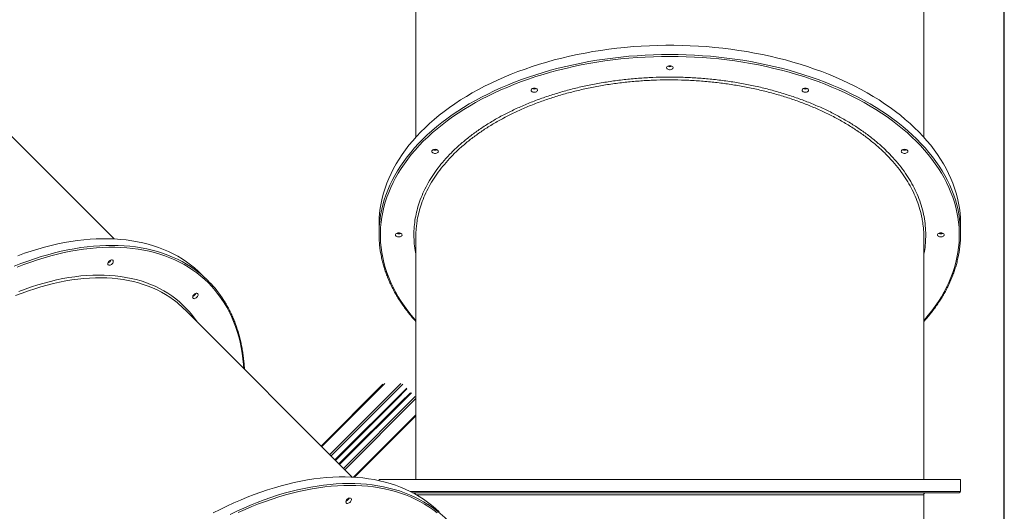
# Model space of a CAD drawing. Units: millimetres. Extents: x -41753 to -24498, y -9714 to 1721.
# Drawn here: x -33095 to -31599, y -2886 to -2139 of the extents above; entities that cross this region are included whole.
import ezdxf

# ---------------------------------------------------------------- set-up
doc = ezdxf.new("R2010")
doc.units = ezdxf.units.MM
doc.header["$PDSIZE"] = -1
doc.layers.add('QUOTE', color=212, linetype='Continuous', lineweight=18)
doc.dimstyles.new('2011', dxfattribs={"dimtxt": 30, "dimasz": 30, "dimexe": 5, "dimexo": 10, "dimgap": 10, "dimtad": 1, "dimtxsty": 'Standard', "dimcen": 2.5, "dimadec": 0, "dimazin": 0, "dimtfac": 1, "dimtmove": 0, "dimatfit": 3, "dimfxl": 1, "dimarcsym": 0})

# ---------------------------------------------------------------- blocks, each defined once
blk = doc.blocks.new('*D13')
at = {"layer": 'Defpoints', "color": 0, "transparency": 16777216}
for p in [(-38293, 1285.7), (-37498.1, 1285.7), (-31598.7, -4371)]:
    blk.add_point(p, dxfattribs=at)
at = {"layer": 'QUOTE', "color": 0, "lineweight": -2, "transparency": 16777216}
for p, q in [((-37508.1, 1285.7), (-38298, 1285.7)), ((-38293, -4341), (-38293, 1255.7)), ((-31608.7, -4371), (-38298, -4371))]:
    blk.add_line(p, q, dxfattribs=at)
at = {"layer": 'QUOTE', "color": 0, "transparency": 16777216}
for points in [[(-38298, 1255.7), (-38288, 1255.7), (-38293, 1285.7)], [(-38298, -4341), (-38288, -4341), (-38293, -4371)]]:
    blk.add_solid(points, dxfattribs=at)
at = {"layer": 'QUOTE', "color": 0, "transparency": 16777216, "insert": (-38320.5, -1542.6), "char_height": 30, "attachment_point": 5, "rotation": 90}
blk.add_mtext('5656,76', dxfattribs=at)
blk = doc.blocks.new('*D14')
at = {"layer": 'Defpoints', "color": 0, "transparency": 16777216}
for p in [(-37498.1, 1673.6), (-37498.1, 1285.7), (-31598.7, -4371)]:
    blk.add_point(p, dxfattribs=at)
at = {"layer": 'QUOTE', "color": 0, "lineweight": -2, "transparency": 16777216}
for p, q in [((-37498.1, 1295.7), (-37498.1, 1678.6)), ((-31598.7, -4361), (-31598.7, 1678.6)), ((-31628.7, 1673.6), (-37468.1, 1673.6))]:
    blk.add_line(p, q, dxfattribs=at)
at = {"layer": 'QUOTE', "color": 0, "transparency": 16777216}
for points in [[(-37468.1, 1678.6), (-37468.1, 1668.6), (-37498.1, 1673.6)], [(-31628.7, 1678.6), (-31628.7, 1668.6), (-31598.7, 1673.6)]]:
    blk.add_solid(points, dxfattribs=at)
at = {"layer": 'QUOTE', "color": 0, "transparency": 16777216, "insert": (-34548.4, 1701.1), "char_height": 30, "attachment_point": 5}
blk.add_mtext('5899,4', dxfattribs=at)

msp = doc.modelspace()

# ---------------------------------------------------------------- linework, layer by layer
at = {"color": 7, "linetype": 'Continuous', "lineweight": 15}
for p, q in [((-32493.07, -1956.537), (-32493.07, -2317.47)), ((-31721.07, -2317.47), (-31721.07, -1956.537)), ((-32951.656, -2472.147), (-33206.874, -2216.929)), ((-32549.07, -2450.218), (-32549.07, -2464.391)), ((-31665.07, -2464.391), (-31665.07, -2450.218)), ((-32493.07, -2468.333), (-32493.07, -2837.673)), ((-31721.07, -2837.673), (-31721.07, -2468.333)), ((-32808.169, -2536.438), (-32818.191, -2526.417)), ((-32589.765, -2834.038), (-32844.983, -2578.82)), ((-32543.073, -2692.859), (-32637.009, -2786.794)), ((-32506.99, -2700.093), (-32615.35, -2808.453)), ((-32501.333, -2705.75), (-32609.693, -2814.11)), ((-32494.099, -2741.833), (-32586.487, -2834.222)), ((-32549.07, -2837.673), (-32549.07, -2839.35)), ((-31665.07, -2837.673), (-32549.07, -2837.673)), ((-31665.07, -2855.673), (-31665.07, -2837.673)), ((-31721.07, -3242.672), (-31721.07, -2860.673))]:
    msp.add_line(p, q, dxfattribs=at)
at = {"color": 8, "linetype": 'Continuous', "lineweight": 15}
for p, q in [((-32540.234, -2691.676), (-32636.181, -2787.623)), ((-32515.719, -2691.609), (-32623.957, -2799.847)), ((-32512.886, -2692.776), (-32621.957, -2801.847)), ((-32506.986, -2698.675), (-32616.057, -2807.746)), ((-32514.672, -2708.239), (-32615.118, -2808.686)), ((-32499.915, -2705.746), (-32608.986, -2814.817)), ((-32509.479, -2713.432), (-32609.925, -2813.878)), ((-32494.016, -2711.646), (-32603.087, -2820.717)), ((-32493.07, -2714.7), (-32601.087, -2822.717)), ((-32493.07, -2739.148), (-32588.051, -2834.129)), ((-31665.07, -2855.673), (-32501.979, -2855.673)), ((-31721.07, -2860.673), (-32492.598, -2860.673))]:
    msp.add_line(p, q, dxfattribs=at)
at = {"color": 7, "linetype": 'Continuous', "lineweight": 15, "flags": 128}
for points in [[(-31665.07, -2450.218), (-31665.081, -2448.299), (-31665.344, -2440.623), (-31665.958, -2432.955), (-31666.922, -2425.301), (-31668.235, -2417.667), (-31669.897, -2410.058), (-31671.906, -2402.482), (-31674.26, -2394.943), (-31676.958, -2387.448), (-31679.997, -2380.003), (-31683.375, -2372.613), (-31687.09, -2365.286), (-31691.138, -2358.026), (-31695.516, -2350.838), (-31700.221, -2343.73), (-31705.248, -2336.706), (-31710.595, -2329.773), (-31716.257, -2322.935), (-31722.228, -2316.198), (-31728.505, -2309.568), (-31735.083, -2303.049), (-31741.956, -2296.647), (-31749.119, -2290.366), (-31756.566, -2284.213), (-31764.291, -2278.192), (-31772.289, -2272.307), (-31780.552, -2266.563), (-31789.074, -2260.965), (-31797.849, -2255.517), (-31806.869, -2250.224), (-31816.127, -2245.09), (-31825.617, -2240.118), (-31835.33, -2235.314), (-31845.258, -2230.68), (-31855.395, -2226.22), (-31865.731, -2221.937), (-31876.259, -2217.837), (-31886.97, -2213.92), (-31897.855, -2210.192), (-31908.907, -2206.653), (-31920.116, -2203.308), (-31931.474, -2200.159), (-31942.971, -2197.209), (-31954.598, -2194.459), (-31966.346, -2191.913), (-31978.206, -2189.571), (-31990.168, -2187.437), (-32002.223, -2185.511), (-32014.361, -2183.795), (-32026.573, -2182.291), (-32038.849, -2180.999), (-32051.179, -2179.921), (-32063.553, -2179.057), (-32075.962, -2178.409), (-32088.395, -2177.977), (-32100.844, -2177.761), (-32113.297, -2177.761), (-32125.745, -2177.977), (-32138.179, -2178.409), (-32150.587, -2179.057), (-32162.962, -2179.921), (-32175.292, -2180.999), (-32187.567, -2182.291), (-32199.779, -2183.795), (-32211.917, -2185.511), (-32223.972, -2187.437), (-32235.935, -2189.571), (-32247.794, -2191.913), (-32259.543, -2194.459), (-32271.17, -2197.209), (-32282.667, -2200.159), (-32294.024, -2203.308), (-32305.233, -2206.653), (-32316.285, -2210.192), (-32327.171, -2213.92), (-32337.882, -2217.837), (-32348.41, -2221.937), (-32358.746, -2226.22), (-32368.882, -2230.68), (-32378.811, -2235.314), (-32388.524, -2240.118), (-32398.013, -2245.09), (-32407.272, -2250.224), (-32416.292, -2255.517), (-32425.066, -2260.965), (-32433.589, -2266.563), (-32441.852, -2272.307), (-32449.849, -2278.192), (-32457.574, -2284.213), (-32465.021, -2290.366), (-32472.184, -2296.647), (-32479.057, -2303.049), (-32485.635, -2309.568), (-32491.912, -2316.198), (-32497.884, -2322.935), (-32503.545, -2329.773), (-32508.892, -2336.706), (-32513.92, -2343.73), (-32518.625, -2350.838), (-32523.003, -2358.026), (-32527.051, -2365.286), (-32530.765, -2372.613), (-32534.143, -2380.003), (-32537.183, -2387.448), (-32539.88, -2394.943), (-32542.235, -2402.482), (-32544.243, -2410.058), (-32545.905, -2417.667), (-32547.218, -2425.301), (-32548.182, -2432.955), (-32548.796, -2440.623), (-32549.059, -2448.299), (-32549.07, -2450.218)], [(-32107.07, -2208.893), (-32105.721, -2209.007), (-32104.472, -2209.342), (-32103.416, -2209.872), (-32102.631, -2210.557), (-32102.175, -2211.348), (-32102.082, -2212.186), (-32102.359, -2213.008), (-32102.985, -2213.753), (-32103.915, -2214.366), (-32105.078, -2214.803), (-32106.389, -2215.029), (-32107.751, -2215.029), (-32109.062, -2214.803), (-32110.226, -2214.366), (-32111.155, -2213.753), (-32111.782, -2213.008), (-32112.059, -2212.186), (-32111.966, -2211.348), (-32111.51, -2210.557), (-32110.724, -2209.872), (-32109.668, -2209.342), (-32108.419, -2209.007), (-32107.07, -2208.893)], [(-32313.07, -2242.921), (-32311.721, -2243.035), (-32310.472, -2243.37), (-32309.416, -2243.9), (-32308.631, -2244.586), (-32308.175, -2245.376), (-32308.082, -2246.214), (-32308.359, -2247.036), (-32308.985, -2247.781), (-32309.915, -2248.395), (-32311.078, -2248.831), (-32312.389, -2249.057), (-32313.751, -2249.057), (-32315.062, -2248.831), (-32316.226, -2248.395), (-32317.155, -2247.781), (-32317.782, -2247.036), (-32318.059, -2246.214), (-32317.966, -2245.376), (-32317.51, -2244.586), (-32316.724, -2243.9), (-32315.668, -2243.37), (-32314.419, -2243.035), (-32313.07, -2242.921)], [(-31901.07, -2242.921), (-31899.721, -2243.035), (-31898.472, -2243.37), (-31897.416, -2243.9), (-31896.631, -2244.586), (-31896.175, -2245.376), (-31896.082, -2246.214), (-31896.359, -2247.036), (-31896.985, -2247.781), (-31897.915, -2248.395), (-31899.078, -2248.831), (-31900.389, -2249.057), (-31901.751, -2249.057), (-31903.062, -2248.831), (-31904.226, -2248.395), (-31905.155, -2247.781), (-31905.782, -2247.036), (-31906.059, -2246.214), (-31905.966, -2245.376), (-31905.51, -2244.586), (-31904.724, -2243.9), (-31903.668, -2243.37), (-31902.419, -2243.035), (-31901.07, -2242.921)], [(-32463.873, -2335.888), (-32462.524, -2336.002), (-32461.275, -2336.337), (-32460.219, -2336.866), (-32459.433, -2337.552), (-32458.977, -2338.343), (-32458.884, -2339.181), (-32459.161, -2340.003), (-32459.788, -2340.748), (-32460.717, -2341.361), (-32461.881, -2341.798), (-32463.192, -2342.024), (-32464.554, -2342.024), (-32465.865, -2341.798), (-32467.028, -2341.361), (-32467.958, -2340.748), (-32468.584, -2340.003), (-32468.861, -2339.181), (-32468.768, -2338.343), (-32468.312, -2337.552), (-32467.527, -2336.866), (-32466.471, -2336.337), (-32465.222, -2336.002), (-32463.873, -2335.888)], [(-31750.268, -2335.888), (-31748.919, -2336.002), (-31747.67, -2336.337), (-31746.614, -2336.866), (-31745.828, -2337.552), (-31745.372, -2338.343), (-31745.279, -2339.181), (-31745.556, -2340.003), (-31746.183, -2340.748), (-31747.112, -2341.361), (-31748.276, -2341.798), (-31749.587, -2342.024), (-31750.949, -2342.024), (-31752.26, -2341.798), (-31753.423, -2341.361), (-31754.353, -2340.748), (-31754.979, -2340.003), (-31755.256, -2339.181), (-31755.163, -2338.343), (-31754.707, -2337.552), (-31753.922, -2336.866), (-31752.866, -2336.337), (-31751.617, -2336.002), (-31750.268, -2335.888)], [(-32519.07, -2462.883), (-32517.721, -2462.997), (-32516.472, -2463.332), (-32515.416, -2463.862), (-32514.631, -2464.547), (-32514.175, -2465.338), (-32514.082, -2466.176), (-32514.359, -2466.998), (-32514.985, -2467.743), (-32515.915, -2468.356), (-32517.078, -2468.793), (-32518.389, -2469.019), (-32519.751, -2469.019), (-32521.062, -2468.793), (-32522.226, -2468.356), (-32523.155, -2467.743), (-32523.782, -2466.998), (-32524.059, -2466.176), (-32523.966, -2465.338), (-32523.51, -2464.547), (-32522.724, -2463.862), (-32521.668, -2463.332), (-32520.419, -2462.997), (-32519.07, -2462.883)], [(-31695.07, -2462.883), (-31693.721, -2462.997), (-31692.472, -2463.332), (-31691.416, -2463.862), (-31690.631, -2464.547), (-31690.175, -2465.338), (-31690.082, -2466.176), (-31690.359, -2466.998), (-31690.985, -2467.743), (-31691.915, -2468.356), (-31693.078, -2468.793), (-31694.389, -2469.019), (-31695.751, -2469.019), (-31697.062, -2468.793), (-31698.226, -2468.356), (-31699.155, -2467.743), (-31699.782, -2466.998), (-31700.059, -2466.176), (-31699.966, -2465.338), (-31699.51, -2464.547), (-31698.724, -2463.862), (-31697.668, -2463.332), (-31696.419, -2462.997), (-31695.07, -2462.883)], [(-32818.191, -2526.417), (-32823.743, -2521.113), (-32829.539, -2516.061), (-32835.574, -2511.266), (-32841.843, -2506.73), (-32848.341, -2502.459), (-32855.064, -2498.454), (-32862.006, -2494.72), (-32869.16, -2491.26), (-32876.523, -2488.075), (-32884.087, -2485.168), (-32891.847, -2482.543), (-32899.797, -2480.2), (-32907.93, -2478.143), (-32916.24, -2476.371), (-32924.72, -2474.888), (-32933.364, -2473.693), (-32942.164, -2472.789), (-32951.114, -2472.175), (-32960.207, -2471.852), (-32969.435, -2471.821), (-32978.791, -2472.081), (-32988.267, -2472.633), (-32997.857, -2473.475), (-33007.552, -2474.607), (-33017.345, -2476.029), (-33027.228, -2477.738), (-33037.194, -2479.735), (-33047.233, -2482.016), (-33057.339, -2484.581), (-33067.503, -2487.427), (-33077.717, -2490.553), (-33087.973, -2493.955), (-33098.263, -2497.63)], [(-32960.634, -2511.532), (-32961.091, -2510.813), (-32961.252, -2509.885), (-32961.105, -2508.817), (-32960.66, -2507.688), (-32959.952, -2506.582), (-32959.032, -2505.581), (-32957.968, -2504.759), (-32956.84, -2504.177), (-32955.732, -2503.878), (-32954.724, -2503.885), (-32953.893, -2504.197), (-32953.299, -2504.791), (-32952.987, -2505.622), (-32952.981, -2506.629), (-32953.279, -2507.738), (-32953.861, -2508.866), (-32954.683, -2509.93), (-32955.684, -2510.85), (-32956.79, -2511.558), (-32957.919, -2512.003), (-32958.987, -2512.15), (-32959.915, -2511.989), (-32960.634, -2511.532)], [(-32831.805, -2562.3), (-32832.261, -2561.581), (-32832.422, -2560.653), (-32832.275, -2559.585), (-32831.831, -2558.456), (-32831.122, -2557.35), (-32830.202, -2556.349), (-32829.139, -2555.527), (-32828.011, -2554.945), (-32826.902, -2554.647), (-32825.895, -2554.654), (-32825.063, -2554.966), (-32824.47, -2555.559), (-32824.158, -2556.39), (-32824.151, -2557.398), (-32824.449, -2558.507), (-32825.031, -2559.635), (-32825.853, -2560.698), (-32826.854, -2561.618), (-32827.96, -2562.327), (-32829.089, -2562.771), (-32830.157, -2562.918), (-32831.085, -2562.757), (-32831.805, -2562.3)], [(-32457.665, -2886.958), (-32463.279, -2881.716), (-32469.135, -2876.728), (-32475.229, -2871.998), (-32481.556, -2867.528), (-32488.111, -2863.323), (-32494.889, -2859.386), (-32501.884, -2855.72), (-32509.091, -2852.328), (-32516.505, -2849.212), (-32524.119, -2846.376), (-32531.927, -2843.821), (-32539.923, -2841.55), (-32548.101, -2839.564), (-32556.454, -2837.864), (-32564.975, -2836.453), (-32573.659, -2835.331), (-32582.497, -2834.499), (-32591.484, -2833.958), (-32600.611, -2833.708), (-32609.871, -2833.749), (-32619.258, -2834.082), (-32628.764, -2834.707), (-32638.381, -2835.621), (-32648.101, -2836.826), (-32657.917, -2838.32), (-32667.822, -2840.101), (-32677.806, -2842.169), (-32687.863, -2844.522), (-32697.984, -2847.157), (-32708.161, -2850.073), (-32718.387, -2853.268), (-32728.652, -2856.738), (-32738.95, -2860.482), (-32749.271, -2864.496), (-32759.607, -2868.777), (-32769.951, -2873.322), (-32780.295, -2878.126), (-32790.629, -2883.187), (-32800.945, -2888.5)], [(-32597.388, -2867.707), (-32596.353, -2866.834), (-32595.233, -2866.188), (-32594.112, -2865.815), (-32593.072, -2865.745), (-32592.19, -2865.982), (-32591.532, -2866.508), (-32591.147, -2867.286), (-32591.063, -2868.256), (-32591.286, -2869.347), (-32591.8, -2870.478), (-32592.567, -2871.565), (-32593.53, -2872.528), (-32594.617, -2873.295), (-32595.749, -2873.809), (-32596.84, -2874.032), (-32597.81, -2873.948), (-32598.587, -2873.563), (-32599.113, -2872.905), (-32599.35, -2872.023), (-32599.28, -2870.983), (-32598.907, -2869.862), (-32598.261, -2868.742), (-32597.388, -2867.707)]]:
    msp.add_lwpolyline(points, dxfattribs=at)
at = {"color": 8, "linetype": 'Continuous', "lineweight": 15, "flags": 128}
for points in [[(-32107.07, -2194.714), (-32119.522, -2194.823), (-32131.963, -2195.148), (-32144.385, -2195.691), (-32156.777, -2196.45), (-32169.128, -2197.425), (-32181.431, -2198.616), (-32193.673, -2200.02), (-32205.846, -2201.637), (-32217.941, -2203.466), (-32229.946, -2205.506), (-32241.853, -2207.754), (-32253.652, -2210.208), (-32265.333, -2212.868), (-32276.888, -2215.73), (-32288.307, -2218.793), (-32299.58, -2222.054), (-32310.7, -2225.51), (-32321.656, -2229.159), (-32332.44, -2232.997), (-32343.044, -2237.022), (-32353.459, -2241.231), (-32363.677, -2245.619), (-32373.689, -2250.184), (-32383.487, -2254.922), (-32393.064, -2259.829), (-32402.412, -2264.901), (-32411.523, -2270.134), (-32420.391, -2275.523), (-32429.007, -2281.066), (-32437.366, -2286.756), (-32445.46, -2292.59), (-32453.283, -2298.563), (-32460.829, -2304.67), (-32468.091, -2310.906), (-32475.065, -2317.267), (-32481.743, -2323.746), (-32488.121, -2330.34), (-32494.195, -2337.042), (-32499.958, -2343.847), (-32505.406, -2350.75), (-32510.535, -2357.745), (-32515.341, -2364.827), (-32519.82, -2371.991), (-32523.969, -2379.229), (-32527.784, -2386.537), (-32531.261, -2393.908), (-32534.399, -2401.337), (-32537.195, -2408.818), (-32539.646, -2416.345), (-32541.75, -2423.912), (-32543.506, -2431.512), (-32544.913, -2439.139), (-32545.969, -2446.789), (-32546.674, -2454.453), (-32547.026, -2462.127), (-32547.026, -2469.804), (-32546.674, -2477.478), (-32545.969, -2485.142), (-32544.913, -2492.791), (-32543.506, -2500.419), (-32541.75, -2508.019), (-32539.646, -2515.586), (-32537.195, -2523.112), (-32534.399, -2530.593), (-32531.261, -2538.023), (-32527.784, -2545.394), (-32523.969, -2552.702), (-32519.82, -2559.94), (-32515.341, -2567.103), (-32510.535, -2574.185), (-32505.406, -2581.181), (-32499.958, -2588.084), (-32494.195, -2594.889), (-32493.07, -2596.164)], [(-32544.908, -2427.085), (-32543.282, -2420.438), (-32541.101, -2412.88), (-32538.574, -2405.362), (-32535.706, -2397.891), (-32532.497, -2390.474), (-32528.95, -2383.114), (-32525.068, -2375.819), (-32520.855, -2368.595), (-32516.313, -2361.447), (-32511.446, -2354.38), (-32506.258, -2347.401), (-32500.754, -2340.514), (-32494.936, -2333.726), (-32488.811, -2327.042), (-32482.383, -2320.466), (-32475.657, -2314.005), (-32468.639, -2307.663), (-32461.333, -2301.446), (-32453.746, -2295.358), (-32445.884, -2289.404), (-32437.753, -2283.59), (-32429.36, -2277.918), (-32420.71, -2272.395), (-32411.812, -2267.024), (-32402.672, -2261.81), (-32393.297, -2256.756), (-32383.695, -2251.868), (-32373.873, -2247.148), (-32363.839, -2242.6), (-32353.602, -2238.229), (-32343.169, -2234.037), (-32332.549, -2230.028), (-32321.749, -2226.205), (-32310.779, -2222.571), (-32299.648, -2219.129), (-32288.363, -2215.882), (-32276.935, -2212.832), (-32265.372, -2209.981), (-32253.683, -2207.333), (-32241.878, -2204.889), (-32229.966, -2202.651), (-32217.956, -2200.62), (-32205.858, -2198.799), (-32193.682, -2197.189), (-32181.437, -2195.791), (-32169.133, -2194.606), (-32156.779, -2193.635), (-32144.387, -2192.879), (-32131.964, -2192.339), (-32119.522, -2192.014), (-32107.07, -2191.906)], [(-32107.07, -2191.906), (-32094.618, -2192.014), (-32082.176, -2192.339), (-32069.754, -2192.879), (-32057.361, -2193.635), (-32045.008, -2194.606), (-32032.704, -2195.791), (-32020.459, -2197.189), (-32008.282, -2198.799), (-31996.185, -2200.62), (-31984.175, -2202.651), (-31972.263, -2204.889), (-31960.457, -2207.333), (-31948.768, -2209.981), (-31937.205, -2212.832), (-31925.777, -2215.882), (-31914.493, -2219.129), (-31903.361, -2222.571), (-31892.391, -2226.205), (-31881.592, -2230.028), (-31870.971, -2234.037), (-31860.538, -2238.229), (-31850.301, -2242.6), (-31840.267, -2247.148), (-31830.446, -2251.868), (-31820.844, -2256.756), (-31811.469, -2261.81), (-31802.329, -2267.024), (-31793.43, -2272.395), (-31784.781, -2277.918), (-31776.387, -2283.59), (-31768.256, -2289.404), (-31760.394, -2295.358), (-31752.807, -2301.446), (-31745.502, -2307.663), (-31738.483, -2314.005), (-31731.757, -2320.466), (-31725.329, -2327.042), (-31719.204, -2333.726), (-31713.387, -2340.514), (-31707.882, -2347.401), (-31702.694, -2354.38), (-31697.828, -2361.447), (-31693.286, -2368.595), (-31689.072, -2375.819), (-31685.191, -2383.114), (-31681.644, -2390.474), (-31678.435, -2397.891), (-31675.566, -2405.362), (-31673.04, -2412.88), (-31670.858, -2420.438), (-31669.023, -2428.031), (-31668.95, -2428.366)], [(-31721.07, -2596.164), (-31719.946, -2594.889), (-31714.183, -2588.084), (-31708.734, -2581.181), (-31703.605, -2574.185), (-31698.799, -2567.103), (-31694.32, -2559.94), (-31690.171, -2552.702), (-31686.357, -2545.394), (-31682.879, -2538.023), (-31679.741, -2530.593), (-31676.946, -2523.112), (-31674.495, -2515.586), (-31672.39, -2508.019), (-31670.634, -2500.419), (-31669.227, -2492.791), (-31668.171, -2485.142), (-31667.467, -2477.478), (-31667.114, -2469.804), (-31667.114, -2462.127), (-31667.467, -2454.453), (-31668.171, -2446.789), (-31669.227, -2439.139), (-31670.634, -2431.512), (-31672.39, -2423.912), (-31674.495, -2416.345), (-31676.946, -2408.818), (-31679.741, -2401.337), (-31682.879, -2393.908), (-31686.357, -2386.537), (-31690.171, -2379.229), (-31694.32, -2371.991), (-31698.799, -2364.827), (-31703.605, -2357.745), (-31708.734, -2350.75), (-31714.183, -2343.847), (-31719.946, -2337.042), (-31726.019, -2330.34), (-31732.397, -2323.746), (-31739.076, -2317.267), (-31746.049, -2310.906), (-31753.311, -2304.67), (-31760.857, -2298.563), (-31768.68, -2292.59), (-31776.774, -2286.756), (-31785.133, -2281.066), (-31793.75, -2275.523), (-31802.617, -2270.134), (-31811.728, -2264.901), (-31821.076, -2259.829), (-31830.653, -2254.922), (-31840.452, -2250.184), (-31850.464, -2245.619), (-31860.681, -2241.231), (-31871.096, -2237.022), (-31881.7, -2232.997), (-31892.484, -2229.159), (-31903.441, -2225.51), (-31914.56, -2222.054), (-31925.834, -2218.793), (-31937.252, -2215.73), (-31948.807, -2212.868), (-31960.489, -2210.208), (-31972.288, -2207.754), (-31984.195, -2205.506), (-31996.2, -2203.466), (-32008.294, -2201.637), (-32020.467, -2200.02), (-32032.71, -2198.616), (-32045.012, -2197.425), (-32057.364, -2196.45), (-32069.756, -2195.691), (-32082.177, -2195.148), (-32094.619, -2194.823), (-32107.07, -2194.714)], [(-33103.723, -2513.672), (-33093.397, -2509.592), (-33083.093, -2505.78), (-33072.819, -2502.241), (-33062.582, -2498.977), (-33052.392, -2495.991), (-33042.257, -2493.285), (-33032.183, -2490.862), (-33022.18, -2488.722), (-33012.255, -2486.869), (-33002.416, -2485.303), (-32992.671, -2484.026), (-32983.027, -2483.039), (-32973.493, -2482.342), (-32964.076, -2481.936), (-32954.783, -2481.822), (-32945.622, -2481.999), (-32936.599, -2482.467), (-32927.723, -2483.226), (-32919, -2484.276), (-32910.437, -2485.615), (-32902.042, -2487.243), (-32893.819, -2489.157), (-32885.777, -2491.358), (-32877.922, -2493.842), (-32870.259, -2496.608), (-32862.795, -2499.654), (-32855.535, -2502.977), (-32848.486, -2506.575), (-32841.653, -2510.445), (-32835.84, -2514.062)], [(-32754.589, -2669.214), (-32755.028, -2663.055), (-32755.911, -2654.244), (-32757.085, -2645.589), (-32758.55, -2637.099), (-32760.303, -2628.779), (-32762.345, -2620.636), (-32764.673, -2612.677), (-32767.285, -2604.908), (-32770.179, -2597.335), (-32773.353, -2589.965), (-32776.804, -2582.804), (-32780.53, -2575.856), (-32784.528, -2569.128), (-32788.794, -2562.625), (-32793.325, -2556.353), (-32798.117, -2550.316), (-32803.167, -2544.518), (-32808.47, -2538.966), (-32814.022, -2533.663), (-32819.82, -2528.613), (-32825.857, -2523.821), (-32832.13, -2519.29), (-32838.632, -2515.024), (-32845.36, -2511.026), (-32852.308, -2507.3), (-32859.47, -2503.849), (-32866.84, -2500.675), (-32874.412, -2497.78), (-32882.181, -2495.168), (-32890.14, -2492.841), (-32898.283, -2490.799), (-32906.603, -2489.046), (-32915.093, -2487.581), (-32923.748, -2486.407), (-32932.559, -2485.524), (-32941.52, -2484.933), (-32950.624, -2484.635), (-32959.863, -2484.629), (-32969.231, -2484.916), (-32978.718, -2485.495), (-32988.318, -2486.367), (-32998.024, -2487.53), (-33007.827, -2488.983), (-33017.719, -2490.726), (-33027.693, -2492.756), (-33037.741, -2495.073), (-33047.854, -2497.674), (-33058.025, -2500.557), (-33068.245, -2503.721), (-33078.506, -2507.161), (-33088.8, -2510.877), (-33099.119, -2514.864)], [(-33096.558, -2551.785), (-33086.88, -2548.186), (-33077.232, -2544.86), (-33067.622, -2541.81), (-33058.059, -2539.039), (-33048.552, -2536.548), (-33039.109, -2534.341), (-33029.738, -2532.42), (-33020.449, -2530.785), (-33011.249, -2529.44), (-33002.148, -2528.383), (-32993.152, -2527.618), (-32984.271, -2527.144), (-32975.512, -2526.962), (-32966.883, -2527.072), (-32958.392, -2527.474), (-32950.047, -2528.167), (-32941.855, -2529.151), (-32933.824, -2530.426), (-32925.961, -2531.989), (-32918.273, -2533.84), (-32910.766, -2535.976), (-32903.448, -2538.397), (-32896.326, -2541.099), (-32889.406, -2544.08), (-32882.693, -2547.338), (-32876.195, -2550.869), (-32869.916, -2554.671), (-32863.863, -2558.74), (-32858.042, -2563.072), (-32852.456, -2567.664), (-32847.112, -2572.511), (-32842.015, -2577.608), (-32837.168, -2582.952), (-32832.576, -2588.538), (-32828.244, -2594.359), (-32825.635, -2598.169)], [(-32859.875, -2565.808), (-32861.331, -2564.712), (-32867.256, -2560.528), (-32873.409, -2556.61), (-32879.785, -2552.96), (-32886.378, -2549.584), (-32893.183, -2546.483), (-32900.193, -2543.661), (-32907.401, -2541.12), (-32914.802, -2538.862), (-32922.388, -2536.889), (-32930.152, -2535.205), (-32938.088, -2533.809), (-32946.187, -2532.702), (-32954.444, -2531.888), (-32962.849, -2531.365), (-32971.396, -2531.134), (-32980.077, -2531.196), (-32988.884, -2531.55), (-32997.808, -2532.197), (-33006.842, -2533.135), (-33015.977, -2534.364), (-33025.206, -2535.882), (-33034.519, -2537.689), (-33043.908, -2539.782), (-33053.364, -2542.16), (-33062.879, -2544.821), (-33072.445, -2547.761), (-33082.052, -2550.979), (-33091.692, -2554.471), (-33101.356, -2558.235)], [(-32775.442, -2890.646), (-32765.102, -2885.713), (-32754.757, -2881.038), (-32744.416, -2876.625), (-32734.086, -2872.477), (-32723.776, -2868.598), (-32713.493, -2864.991), (-32703.247, -2861.658), (-32693.045, -2858.602), (-32682.894, -2855.826), (-32672.805, -2853.331), (-32662.783, -2851.121), (-32652.838, -2849.196), (-32642.976, -2847.558), (-32633.207, -2846.209), (-32623.537, -2845.149), (-32613.975, -2844.38), (-32604.528, -2843.901), (-32595.203, -2843.714), (-32586.008, -2843.818), (-32576.951, -2844.213), (-32568.037, -2844.9), (-32559.276, -2845.877), (-32550.672, -2847.144), (-32542.234, -2848.699), (-32533.968, -2850.542), (-32525.88, -2852.672), (-32517.977, -2855.085), (-32510.265, -2857.781), (-32502.751, -2860.757), (-32495.44, -2864.011), (-32488.338, -2867.541), (-32481.451, -2871.342), (-32474.783, -2875.414), (-32474.495, -2875.599)], [(-32460.918, -2888.075), (-32467.074, -2883.413), (-32473.462, -2879.014), (-32480.078, -2874.882), (-32486.916, -2871.02), (-32493.972, -2867.431), (-32501.238, -2864.118), (-32508.71, -2861.083), (-32516.382, -2858.33), (-32524.246, -2855.86), (-32532.298, -2853.675), (-32540.53, -2851.777), (-32548.937, -2850.168), (-32557.51, -2848.848), (-32566.244, -2847.819), (-32575.131, -2847.082), (-32584.164, -2846.638), (-32593.337, -2846.486), (-32602.641, -2846.626), (-32612.069, -2847.06), (-32621.614, -2847.785), (-32631.268, -2848.803), (-32641.023, -2850.111), (-32650.872, -2851.709), (-32660.806, -2853.596), (-32670.818, -2855.77), (-32680.899, -2858.229), (-32691.042, -2860.971), (-32701.239, -2863.995), (-32711.48, -2867.297), (-32721.759, -2870.876), (-32732.066, -2874.727), (-32742.394, -2878.849), (-32752.735, -2883.238), (-32763.079, -2887.89)]]:
    msp.add_lwpolyline(points, dxfattribs=at)
at = {"color": 7, "linetype": 'Continuous', "lineweight": 15}
for centre, radius, start, end in [((-32107.07, -2203.067), 7.292, 243.863867, 296.136133), ((-32107.07, -2203.056), 7.302, 243.900266, 296.099734), ((-32313.07, -2237.116), 7.273, 243.789439, 296.210561), ((-32313.07, -2237.089), 7.297, 243.883658, 296.116342), ((-31901.07, -2237.114), 7.275, 243.796893, 296.203107), ((-31901.07, -2237.089), 7.297, 243.883294, 296.116706), ((-32463.873, -2330.081), 7.275, 243.797078, 296.202922), ((-32463.873, -2330.056), 7.297, 243.883775, 296.116225), ((-31750.268, -2330.081), 7.275, 243.79515, 296.20485), ((-31750.268, -2330.056), 7.297, 243.883513, 296.116487), ((-32379.518, -2464.384), 169.544, 167.291349, 191.747151), ((-31834.612, -2464.393), 169.534, 347.461265, 12.269025), ((-32519.07, -2457.058), 7.291, 243.860292, 296.139708), ((-32519.07, -2457.048), 7.3, 243.892018, 296.107982), ((-31695.07, -2457.058), 7.291, 243.859316, 296.140684), ((-31695.07, -2457.049), 7.3, 243.891925, 296.108075), ((-32963.403, -2501.692), 7.299, 288.890048, 341.111456), ((-32928.054, -2656.328), 169.538, 32.382228, 57.049775), ((-32834.573, -2552.461), 7.298, 288.886371, 341.113629), ((-32949.255, -2683.128), 147.488, 45.009974, 52.697911), ((-32496.07, -2860.672), 3, 5.282171, 90), ((-31718.07, -2860.672), 3, 90, 180), ((-31667.07, -2855.672), 2, 270, 0), ((-32601.504, -2863.591), 7.288, 288.846743, 341.154009), ((-32601.513, -2863.583), 7.299, 288.888482, 341.112269), ((-32566.163, -3018.216), 169.536, 32.461371, 57.268871)]:
    msp.add_arc(centre, radius, start, end, dxfattribs=at)
at = {"color": 8, "linetype": 'Continuous', "lineweight": 15}
for points, knots in [([(-32493.07, -2495.099), (-32493.247, -2494.349), (-32494.474, -2489.148), (-32495.582, -2479.422), (-32496.282, -2466.245), (-32495.702, -2453.346), (-32494.089, -2440.756), (-32491.402, -2428.236), (-32487.576, -2415.551), (-32482.505, -2402.738), (-32476.128, -2389.835), (-32468.583, -2377.151), (-32459.908, -2364.744), (-32450.141, -2352.674), (-32439.303, -2340.981), (-32427.391, -2329.691), (-32414.445, -2318.817), (-32400.515, -2308.388), (-32385.668, -2298.451), (-32369.971, -2289.054), (-32353.466, -2280.231), (-32336.163, -2272.009), (-32318.109, -2264.389), (-32299.364, -2257.391), (-32280.019, -2251.044), (-32260.161, -2245.379), (-32239.849, -2240.423), (-32219.108, -2236.194), (-32197.98, -2232.689), (-32176.534, -2229.909), (-32154.871, -2227.868), (-32133.092, -2226.575), (-32111.263, -2226.042), (-32089.42, -2226.285), (-32067.601, -2227.288), (-32045.872, -2229.041), (-32024.334, -2231.535), (-32003.088, -2234.76), (-31982.204, -2238.711), (-31961.723, -2243.398), (-31941.672, -2248.797), (-31922.109, -2254.885), (-31903.124, -2261.634), (-31884.808, -2269.012), (-31867.222, -2277.002), (-31850.412, -2285.604), (-31834.39, -2294.79), (-31819.199, -2304.528), (-31804.908, -2314.77), (-31791.585, -2325.47), (-31779.281, -2336.598), (-31768.037, -2348.146), (-31757.85, -2360.083), (-31748.744, -2372.372), (-31740.758, -2384.953), (-31733.93, -2397.769), (-31728.235, -2410.927), (-31723.736, -2424.41), (-31720.496, -2438.186), (-31718.453, -2452.056), (-31718.198, -2461.332), (-31718.07, -2465.965)], [0, 0, 0, 0, 0.00290744, 0.0201467, 0.03733187, 0.05345024, 0.06959112, 0.08573193, 0.10185025, 0.11903482, 0.13627366, 0.15353995, 0.17080636, 0.18804498, 0.2052296, 0.22241407, 0.23965274, 0.256919, 0.27418531, 0.29142392, 0.30860847, 0.32579286, 0.34303153, 0.3602978, 0.37756395, 0.39480262, 0.41198708, 0.42917157, 0.44641019, 0.46367642, 0.48094266, 0.49818127, 0.51536572, 0.53255023, 0.54978892, 0.56705517, 0.5843214, 0.60156007, 0.6187446, 0.63592917, 0.65316791, 0.67043421, 0.68770054, 0.70493929, 0.72212389, 0.73930856, 0.75654738, 0.77381399, 0.79108032, 0.8083193, 0.82550393, 0.84268893, 0.85992795, 0.87719458, 0.89446122, 0.91170033, 0.92888529, 0.94664895, 0.96444274, 0.98223628, 1, 1, 1, 1]), ([(-31722.478, -2449.173), (-31722.821, -2446.433), (-31723.744, -2439.074), (-31726.698, -2427.187), (-31731.118, -2413.797), (-31736.729, -2400.817), (-31743.361, -2388.273), (-31751.186, -2375.855), (-31760.222, -2363.612), (-31770.469, -2351.593), (-31781.7, -2340.062), (-31793.854, -2329.047), (-31806.85, -2318.565), (-31820.9, -2308.443), (-31836, -2298.735), (-31852.121, -2289.485), (-31868.911, -2280.896), (-31886.293, -2272.982), (-31904.185, -2265.742), (-31922.877, -2259.059), (-31942.338, -2252.98), (-31962.517, -2247.541), (-31982.972, -2242.862), (-32003.623, -2238.942), (-32024.393, -2235.761), (-32045.62, -2233.269), (-32067.248, -2231.504), (-32089.21, -2230.489), (-32111.024, -2230.248), (-32132.616, -2230.763), (-32153.923, -2232), (-32175.291, -2233.98), (-32196.648, -2236.727), (-32217.916, -2240.252), (-32238.629, -2244.475), (-32258.728, -2249.367), (-32278.169, -2254.883), (-32297.27, -2261.111), (-32315.948, -2268.062), (-32334.125, -2275.728), (-32351.403, -2283.94), (-32367.742, -2292.658), (-32383.126, -2301.83), (-32397.806, -2311.605), (-32411.699, -2321.976), (-32424.736, -2332.919), (-32436.63, -2344.194), (-32447.368, -2355.755), (-32456.96, -2367.549), (-32465.564, -2379.769), (-32473.107, -2392.39), (-32479.529, -2405.377), (-32484.621, -2418.207), (-32488.379, -2430.823), (-32490.643, -2440.559), (-32491.316, -2446.218), (-32491.496, -2447.737)], [0, 0, 0, 0, 0.01164654, 0.03128433, 0.05092226, 0.06955176, 0.08819568, 0.10682513, 0.12599591, 0.14518215, 0.16435278, 0.18298221, 0.20162581, 0.22025508, 0.23942556, 0.25861164, 0.27778198, 0.29641125, 0.31505472, 0.33368391, 0.35285422, 0.37204009, 0.39121036, 0.40983949, 0.42848294, 0.44711206, 0.46628223, 0.48546808, 0.5046383, 0.52326731, 0.54191073, 0.56053982, 0.57970994, 0.59889576, 0.61806593, 0.63669495, 0.65533845, 0.67396742, 0.69313756, 0.71232346, 0.73149354, 0.75012265, 0.76876604, 0.78739527, 0.80656546, 0.82575118, 0.84492147, 0.86355063, 0.88219409, 0.90082338, 0.91999354, 0.93917954, 0.95834977, 0.97594834, 0.99354666, 1, 1, 1, 1]), ([(-31718.07, -2465.965), (-31718.19, -2470.173), (-31718.43, -2478.589), (-31719.535, -2488.298), (-31720.777, -2493.755), (-31721.07, -2495.045)], [0, 0, 0, 0, 0.4330261, 0.8660518, 1, 1, 1, 1])]:
    msp.add_open_spline(points, degree=3, knots=knots, dxfattribs=at)
at = {"color": 7, "linetype": 'Continuous', "lineweight": 15}
for points, knots in [([(-32491.496, -2447.737), (-32491.866, -2450.402), (-32492.816, -2457.248), (-32493.26, -2464.152), (-32493.069, -2468.36), (-32493.068, -2468.376)], [0, 0, 0, 0, 0.38834157, 0.99764329, 1, 1, 1, 1]), ([(-31721.07, -2468.328), (-31721.132, -2463.754), (-31721.218, -2457.355), (-31722.198, -2450.989), (-31722.478, -2449.173)], [0, 0, 0, 0, 0.71486172, 1, 1, 1, 1]), ([(-32545.48, -2499.151), (-32545.463, -2499.239), (-32544.996, -2501.748), (-32543.79, -2506.657), (-32541.836, -2513.867), (-32539.535, -2521.039), (-32536.935, -2528.172), (-32534.024, -2535.26), (-32530.808, -2542.297), (-32527.289, -2549.279), (-32523.469, -2556.2), (-32519.35, -2563.056), (-32514.937, -2569.841), (-32510.229, -2576.55), (-32505.239, -2583.181), (-32499.941, -2589.719), (-32495.878, -2594.511), (-32493.498, -2597.091), (-32493.07, -2597.554)], [0, 0, 0, 0, 0.00255117, 0.07259556, 0.14265293, 0.2127253, 0.28281297, 0.35291776, 0.42304073, 0.49318179, 0.56334067, 0.6335172, 0.70370945, 0.77391746, 0.84414036, 0.91437592, 0.98462358, 1, 1, 1, 1]), ([(-31721.07, -2597.542), (-31720.369, -2596.777), (-31717.724, -2593.891), (-31713.42, -2588.784), (-31708.164, -2582.23), (-31703.212, -2575.584), (-31698.545, -2568.86), (-31694.172, -2562.061), (-31690.094, -2555.192), (-31686.316, -2548.257), (-31682.839, -2541.263), (-31679.666, -2534.214), (-31676.8, -2527.115), (-31674.239, -2519.972), (-31672.003, -2512.788), (-31670.309, -2506.617), (-31669.486, -2502.83), (-31669.189, -2501.46)], [0, 0, 0, 0, 0.025931959, 0.097819682, 0.169697087, 0.241563634, 0.313418209, 0.385258733, 0.457084309, 0.528893251, 0.600685856, 0.67245986, 0.74421426, 0.815950836, 0.887669523, 0.959368741, 1, 1, 1, 1]), ([(-32753.594, -2670.21), (-32753.604, -2669.951), (-32753.721, -2666.81), (-32754.194, -2660.904), (-32755.032, -2652.511), (-32756.16, -2644.272), (-32757.542, -2636.175), (-32759.187, -2628.232), (-32761.09, -2620.447), (-32763.251, -2612.826), (-32765.669, -2605.375), (-32768.34, -2598.097), (-32771.264, -2591.001), (-32774.437, -2584.088), (-32777.864, -2577.372), (-32781.278, -2571.244), (-32783.663, -2567.451), (-32784.73, -2565.755)], [0, 0, 0, 0, 0.00646504, 0.07850184, 0.15053089, 0.22254849, 0.29455367, 0.36654516, 0.43852288, 0.51048336, 0.58242755, 0.65435323, 0.72626277, 0.79815045, 0.87002029, 0.94187306, 1, 1, 1, 1]), ([(-32498.364, -2857.673), (-32498.215, -2857.673), (-32494.809, -2857.673), (-32487.218, -2857.673), (-32475.485, -2857.673), (-32462.63, -2857.673), (-32448.793, -2857.673), (-32434.015, -2857.673), (-32418.336, -2857.673), (-32401.825, -2857.673), (-32384.556, -2857.673), (-32366.58, -2857.673), (-32349.242, -2857.673), (-32332.71, -2857.673), (-32317.175, -2857.673), (-32301.379, -2857.673), (-32285.349, -2857.673), (-32267.858, -2857.673), (-32248.814, -2857.673), (-32228.359, -2857.673), (-32207.791, -2857.673), (-32187.363, -2857.673), (-32166.957, -2857.673), (-32146.841, -2857.673), (-32126.865, -2857.673), (-32107.756, -2857.673), (-32089.335, -2857.673), (-32071.474, -2857.673), (-32053.476, -2857.673), (-32035.273, -2857.673), (-32017.085, -2857.673), (-31998.945, -2857.673), (-31980.877, -2857.673), (-31962.886, -2857.673), (-31944.109, -2857.673), (-31924.739, -2857.673), (-31904.792, -2857.673), (-31885.256, -2857.673), (-31866.127, -2857.673), (-31847.56, -2857.673), (-31829.585, -2857.673), (-31812.315, -2857.673), (-31795.805, -2857.673), (-31780.126, -2857.673), (-31765.349, -2857.673), (-31751.506, -2857.673), (-31739.524, -2857.673), (-31729.189, -2857.673), (-31720.337, -2857.673), (-31712.167, -2857.673), (-31704.676, -2857.673), (-31697.344, -2857.673), (-31690.339, -2857.673), (-31683.938, -2857.673), (-31678.58, -2857.673), (-31674.293, -2857.673), (-31671.001, -2857.673), (-31668.728, -2857.673), (-31667.327, -2857.673), (-31667.156, -2857.673), (-31667.07, -2857.673)], [0, 0, 0, 0, 0.000875, 0.0199664, 0.03905838, 0.05835316, 0.07764823, 0.09704611, 0.11644457, 0.13584252, 0.1552409, 0.17453558, 0.19383076, 0.2091061, 0.22437525, 0.23953665, 0.25456841, 0.26960642, 0.28801912, 0.3064322, 0.32438876, 0.34234578, 0.35978399, 0.37722259, 0.39409261, 0.41096308, 0.42607946, 0.44119332, 0.45670358, 0.47232454, 0.48820347, 0.50400102, 0.51991744, 0.53611772, 0.55232252, 0.57111697, 0.58991199, 0.60900339, 0.62809531, 0.64739006, 0.66668515, 0.68608304, 0.7054815, 0.72487945, 0.74427785, 0.76357259, 0.78286767, 0.79814294, 0.81341221, 0.82857355, 0.84360532, 0.85864347, 0.87705609, 0.89546905, 0.91342559, 0.9313826, 0.94882095, 0.96625947, 0.98312954, 1, 1, 1, 1])]:
    msp.add_open_spline(points, degree=3, knots=knots, dxfattribs=at)

# ---------------------------------------------------------------- dimensions: what is measured, and where the dimension line sits
at = {"layer": 'QUOTE'}
dim = msp.add_linear_dim(base=(-37498.0771, 1673.6076), p1=(-31598.6724, -4371.0175), p2=(-37498.0771, 1285.7386), dimstyle='2011', override={"dimpost": '<>'}, dxfattribs=at)
dim.commit()
dim.dimension.update_dxf_attribs({"geometry": '*D14', "text_midpoint": (-34548.3748, 1701.1076)})
dim = msp.add_linear_dim(base=(-38292.976, 1285.739), p1=(-31598.672, -4371.018), p2=(-37498.077, 1285.739), angle=90, dimstyle='2011', override={"dimpost": '<>'}, dxfattribs=at)
dim.commit()
dim.dimension.update_dxf_attribs({"geometry": '*D13', "text_midpoint": (-38320.476, -1542.639)})

doc.saveas('drawing.dxf')
